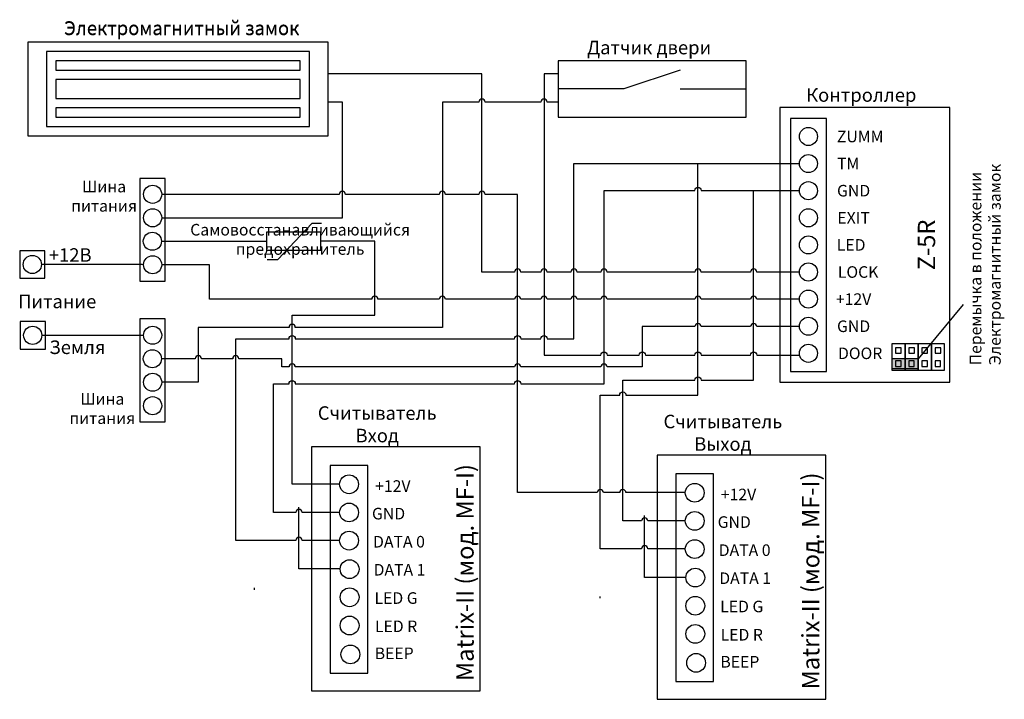
# Model space of a CAD drawing. Extents: x 22 to 285, y 6 to 187.
import ezdxf

# ---------------------------------------------------------------- set-up
doc = ezdxf.new("R2010")
doc.units = 0
doc.header["$MEASUREMENT"] = 0
doc.layers.get('0').update_dxf_attribs({"linetype": 'CONTINUOUS'})
doc.layers.add('Соединительная_линия', color=7, linetype='CONTINUOUS')
doc.styles.get("Standard").update_dxf_attribs({"font": 'txt.shx'})

msp = doc.modelspace()

# ---------------------------------------------------------------- hatches: boundary and pattern name
msp.add_hatch(color=7).paths.add_polyline_path([(254.62, 96.62), (254.62, 94.12), (261.62, 94.12), (261.62, 96.62)])

# ---------------------------------------------------------------- linework, layer by layer
at = {"color": 7, "linetype": 'CONTINUOUS'}
for p, q in [((198.31, 173.5), (183.31, 168.5)), ((183.31, 168.5), (165.81, 168.5)), ((198.31, 168.5), (215.81, 168.5)), ((88.33, 123.14), (91.22, 123.14)), ((273.62, 111.12), (261.62, 96.62))]:
    msp.add_line(p, q, dxfattribs=at)
for points in [[(24.62, 156), (104.62, 156), (104.62, 181), (24.62, 181)], [(29.62, 158.5), (99.62, 158.5), (99.62, 178.5), (29.62, 178.5)], [(32.12, 173.5), (97.12, 173.5), (97.12, 176), (32.12, 176)], [(165.81, 161), (215.81, 161), (215.81, 176), (165.81, 176)], [(32.12, 166), (97.12, 166), (97.12, 171), (32.12, 171)], [(32.12, 166), (97.12, 166), (97.12, 171), (32.12, 171)], [(32.12, 161), (97.12, 161), (97.12, 163.5), (32.12, 163.5)], [(224.82, 90.42), (270.05, 90.42), (270.05, 163.55), (224.82, 163.55)], [(227.59, 93.31), (237.21, 93.31), (237.21, 160.66), (227.59, 160.66)], [(61.24, 144.69), (54.5, 144.69), (54.5, 117.36), (61.24, 117.36)], [(88.2, 125.61), (102.63, 125.61), (102.63, 130.42), (88.2, 130.42)], [(29.22, 125.43), (22.49, 125.43), (22.49, 118.12), (29.22, 118.12)], [(29.32, 106.57), (22.58, 106.57), (22.58, 99.26), (29.32, 99.26)], [(61.24, 107.26), (54.5, 107.26), (54.5, 79.84), (61.24, 79.84)], [(254.62, 100.62), (254.62, 93.62), (258.12, 93.62), (258.12, 100.62)], [(255.62, 99.62), (255.62, 98.12), (257.12, 98.12), (257.12, 99.62)], [(258.12, 100.62), (258.12, 93.62), (261.62, 93.62), (261.62, 100.62)], [(259.12, 99.62), (259.12, 98.12), (260.62, 98.12), (260.62, 99.62)], [(261.62, 100.62), (261.62, 93.62), (265.12, 93.62), (265.12, 100.62)], [(262.62, 99.62), (262.62, 98.12), (264.12, 98.12), (264.12, 99.62)], [(265.12, 100.62), (265.12, 93.62), (268.62, 93.62), (268.62, 100.62)], [(266.12, 99.62), (266.12, 98.12), (267.62, 98.12), (267.62, 99.62)], [(254.62, 96.62), (254.62, 94.12), (261.62, 94.12), (261.62, 96.62)], [(255.62, 96.12), (255.62, 94.62), (257.06, 94.62), (257.06, 96.12)], [(259.12, 96.12), (259.12, 94.62), (260.56, 94.62), (260.56, 96.12)], [(262.62, 96.12), (262.62, 94.62), (264.06, 94.62), (264.06, 96.12)], [(266.12, 96.12), (266.12, 94.62), (267.56, 94.62), (267.56, 96.12)], [(100.14, 8.25), (145, 8.25), (145, 73.25), (100.14, 73.25)], [(192.14, 6), (237, 6), (237, 71), (192.14, 71)], [(105.14, 12.96), (115.14, 12.96), (115.14, 68.25), (105.14, 68.25)], [(197.14, 10.71), (207.14, 10.71), (207.14, 66), (197.14, 66)]]:
    msp.add_lwpolyline(points, close=True, dxfattribs=at)
msp.add_lwpolyline([(91.22, 123.14), (100.36, 132.76), (102.77, 132.76)], dxfattribs=at)
for centre, radius in [((232.4, 155.85), 2.41), ((232.4, 148.64), 2.41), ((57.87, 140.46), 2.41), ((232.4, 141.42), 2.41), ((57.87, 134.2), 2.41), ((232.4, 134.2), 2.41), ((57.8, 127.95), 2.41), ((232.4, 126.98), 2.41), ((25.85, 121.77), 2.41), ((57.87, 121.69), 2.41), ((232.4, 119.77), 2.41), ((232.4, 112.55), 2.41), ((232.4, 105.33), 2.41), ((25.95, 102.91), 2.41), ((57.87, 102.93), 2.41), ((232.4, 98.12), 2.41), ((57.8, 96.67), 2.41), ((57.87, 90.42), 2.41), ((57.87, 84.17), 2.41), ((110.14, 63.25), 2.5), ((202.14, 61), 2.5), ((110.14, 55.75), 2.5), ((202.14, 53.5), 2.5), ((110.14, 48.25), 2.5), ((202.14, 46), 2.5), ((110.3, 40.66), 2.5), ((202.3, 38.41), 2.5), ((110.3, 33.16), 2.5), ((202.3, 30.91), 2.5), ((110.3, 25.66), 2.5), ((202.3, 23.41), 2.5), ((110.5, 17.96), 2.5), ((202.5, 15.71), 2.5)]:
    msp.add_circle(centre, radius, dxfattribs=at)
at = {"layer": 'Соединительная_линия', "linetype": 'CONTINUOUS'}
for p, q in [((85, 35.15), (85, 35.65)), ((177, 32.9), (177, 33.4))]:
    msp.add_line(p, q, dxfattribs=at)
for points in [[(230, 119.77), (218.65, 119.77, 1), (216.98, 119.77), (203.83, 119.77, 1), (202.17, 119.77), (178.83, 119.77, 1), (177.17, 119.77), (170.83, 119.77, 1), (169.17, 119.77), (162.89, 119.77, 1), (161.23, 119.77), (155.83, 119.77, 1), (154.17, 119.77), (145.5, 119.77), (145.5, 172.5), (104.62, 172.5)], [(165.81, 172.5), (162.06, 172.5), (162.06, 97.62), (177.17, 97.62, -1), (178.83, 97.62), (187.37, 97.62, -1), (189.03, 97.62), (202.17, 97.62, -1), (203.83, 97.62), (216.98, 97.62, -1), (218.65, 97.62), (230, 97.62)], [(165.81, 165), (162.89, 165, 1), (161.23, 165), (146.33, 165, 1), (144.67, 165), (135, 165), (135, 105), (95.83, 105, 1), (94.17, 105), (70, 105), (70, 90.42), (60.28, 90.42)], [(107.64, 48.32), (97.63, 48.32, 1), (95.97, 48.32), (80, 48.32), (80, 102), (94.17, 102, -1), (95.83, 102), (154.17, 102, -1), (155.83, 102), (161.23, 102, -1), (162.89, 102), (170, 102), (170, 148.64), (230, 148.64)], [(199.64, 46.07), (189.63, 46.07, 1), (187.97, 46.07), (177, 46.07), (177, 87), (182.17, 87, -1), (183.83, 87), (203, 87), (203, 148.64), (230, 148.64)], [(107.64, 55.75), (97.63, 55.75, 1), (95.97, 55.75), (90, 55.75), (90, 90), (94.17, 90, -1), (95.83, 90), (154.17, 90, -1), (155.83, 90), (178, 90), (178, 141.48), (202.17, 141.48, -1), (203.83, 141.48), (230, 141.48)], [(199.64, 61.03), (183.83, 61.03, 1), (182.17, 61.03), (177.83, 61.03, 1), (176.17, 61.03), (155, 61.03), (155, 140.43), (146.33, 140.43, 1), (144.67, 140.43), (135.83, 140.43, 1), (134.17, 140.43), (109.2, 140.43, 1), (107.53, 140.43), (60.28, 140.43)], [(199.64, 53.5), (189.63, 53.5, 1), (187.97, 53.5), (183, 53.5), (183, 91), (202.17, 91, -1), (203.83, 91), (217.81, 91), (217.81, 141.48), (230, 141.48)], [(230, 112.51), (218.65, 112.51, 1), (216.98, 112.51), (203.83, 112.51, 1), (202.17, 112.51), (178.83, 112.51, 1), (177.17, 112.51), (170.83, 112.51, 1), (169.17, 112.51), (162.89, 112.51, 1), (161.23, 112.51), (155.83, 112.51, 1), (154.17, 112.51), (135.83, 112.51, 1), (134.17, 112.51), (117.83, 112.51, 1), (116.17, 112.51), (73, 112.51), (73, 121.69), (60.28, 121.69)], [(230, 105.24), (218.65, 105.24, 1), (216.98, 105.24), (203.83, 105.24, 1), (202.17, 105.24), (188.2, 105.24), (188.2, 94.5), (178.83, 94.5, 1), (177.17, 94.5), (155.83, 94.5, 1), (154.17, 94.5), (95.83, 94.5, 1), (94.17, 94.5), (92.21, 94.5), (92.21, 96.67), (80.83, 96.67, 1), (79.17, 96.67), (70.83, 96.67, 1), (69.17, 96.67), (60.21, 96.67)]]:
    msp.add_lwpolyline(points, format="xyb", dxfattribs=at)
for points in [[(60.28, 134.17), (108.37, 134.17), (108.37, 165), (104.62, 165)], [(60.21, 127.95), (88.2, 127.95), (88.2, 127.9)], [(107.64, 63.28), (95, 63.28), (95, 108.25), (117, 108.25), (117, 128.02), (102.63, 128.02)], [(55.2, 121.74), (55.2, 121.74), (28.26, 121.74)], [(55.2, 102.88), (55.2, 102.88), (28.36, 102.88)], [(107.8, 40.7), (96.8, 40.7), (96.8, 57.15)], [(199.8, 38.45), (188.8, 38.45), (188.8, 54.9)]]:
    msp.add_lwpolyline(points, dxfattribs=at)

# ---------------------------------------------------------------- texts
at = {"attachment_point": 5}
for s, insert, char_height, width in [('\\C7;\\fArial|b0|i0|;\\H3.5956148073077;Электромагнитный замок ', (65.62, 184.76), 3.5956, 82), ('\\C7;\\fArial|b0|i0|;\\H3.5956148073077;Электромагнитный замок ', (65.62, 184.62), 3.5956, 82), ('\\C7;\\fArial|b0|i0|;\\H3.5956148073077;Датчик двери', (190, 179.53), 3.5956, 68.3825), ('\\C7;\\fArial|b0|i0|;\\H3.5956148073077;Контроллер ', (246.47, 166.89), 3.5956, 43.3009), ('\\C7;\\fArial|b1|i0|;\\H3.0820059355348;ZUMM', (246.17, 155.85), 3.082, 51.5976), ('\\C7;\\fArial|b1|i0|;\\H3.0820059355348;TM', (242.99, 148.64), 3.082, 19.2449), ('\\C7;\\fArial|b0|i0|;\\H3.0820059355348;Шина \\Pпитания', (44.95, 139.95), 3.082, 20.8673), ('\\C7;\\fArial|b1|i0|;\\H3.0820059355348;GND', (244.43, 141.42), 3.082, 51.5976), ('\\C7;\\fArial|b1|i0|;\\H3.0820059355348;EXIT', (244.43, 134.2), 3.082, 51.5976), ('\\C7;\\fArial|b0|i0|;\\H3.0820059355348;Самовосстанавливающийся\\P \\Pпредохранитель\\P', (97.12, 128.46), 3.082, 63.7662), ('\\C7;\\fArial|b1|i0|;\\H3.0820059355348;LED', (243.77, 126.98), 3.082, 51.5976), ('\\C7;\\fArial|b0|i0|;\\H3.5956148073077;+12В', (35.93, 124.3), 3.5956, 16.3581), ('\\C7;\\fArial|b1|i0|;\\H3.0820059355348;LOCK', (245.63, 119.77), 3.082, 50.5178), ('\\C7;\\fArial|b1|i0|;\\H3.5956148073077;Питание', (32.47, 111.93), 3.5956, 24.0561), ('\\C7;\\fArial|b1|i0|;\\H3.0820059355348;+12V', (244.43, 112.55), 3.082, 51.5976), ('\\C7;\\fArial|b1|i0|;\\H3.0820059355348;GND', (244.43, 105.33), 3.082, 51.5976), ('\\C7;\\fArial|b0|i0|;\\H3.5956148073077;Земля', (37.84, 99.73), 3.5956, 18.9012), ('\\C7;\\fArial|b1|i0|;\\H3.0820059355348;DOOR', (246.17, 98.12), 3.082, 51.5976), ('\\C7;\\fArial|b0|i0|;\\H3.0820059355348;Шина \\Pпитания', (44.47, 83.42), 3.082, 20.8673), ('\\C7;\\fArial|b0|i0|;\\H3.5956148073077;Считыватель \\PВход ', (117.64, 79.22), 3.5956, 35), ('\\C7;\\fArial|b0|i0|;\\H3.5956148073077;Считыватель \\PВыход ', (209.64, 76.97), 3.5956, 35), ('\\C7;\\fArial|b1|i0|;\\H3.0820059355348;+12V', (121.8, 62.78), 3.082, 17.3111), ('\\C7;\\fArial|b1|i0|;\\H3.0820059355348;+12V', (213.8, 60.53), 3.082, 17.3111), ('\\C7;\\fArial|b1|i0|;\\H3.0820059355348;GND', (120.66, 55.44), 3.082, 17.3111), ('\\C7;\\fArial|b1|i0|;\\H3.0820059355348;GND', (212.66, 53.19), 3.082, 17.3111), ('\\C7;\\fArial|b1|i0|;\\H3.0820059355348;DATA 0', (123.43, 47.96), 3.082, 18.8571), ('\\C7;\\fArial|b1|i0|;\\H3.0820059355348;DATA 0', (215.43, 45.71), 3.082, 18.8571), ('\\C7;\\fArial|b1|i0|;\\H3.0820059355348;DATA 1', (123.57, 40.49), 3.082, 18.8571), ('\\C7;\\fArial|b1|i0|;\\H3.0820059355348;DATA 1', (215.57, 38.24), 3.082, 18.8571), ('\\C7;\\fArial|b1|i0|;\\H3.0820059355348;LED G', (122.66, 32.96), 3.082, 17.3111), ('\\C7;\\fArial|b1|i0|;\\H3.0820059355348;LED G', (214.66, 30.71), 3.082, 17.3111), ('\\C7;\\fArial|b1|i0|;\\H3.0820059355348;LED R', (122.66, 25.44), 3.082, 17.3111), ('\\C7;\\fArial|b1|i0|;\\H3.0820059355348;LED R', (214.66, 23.19), 3.082, 17.3111), ('\\C7;\\fArial|b1|i0|;\\H3.0820059355348;BEEP', (122.16, 18.24), 3.082, 17.3111), ('\\C7;\\fArial|b1|i0|;\\H3.0820059355348;BEEP', (214.16, 15.99), 3.082, 17.3111)]:
    msp.add_mtext(s, dxfattribs=dict(at, insert=insert, char_height=char_height, width=width))
at = {"rotation": 90}
for s, insert, char_height, width, attachment_point in [('\\C7;\\fArial|b0|i0|;\\H3.0820059355348;Перемычка в положении\\PЭлектромагнитный замок', (279.47, 94.93), 3.082, 74.1024, 4), ('\\C7;\\fArial|b1|i0|;\\H4.6229736328125;Z-5R', (263.82, 126.98), 4.623, 19.6404, 5), ('\\C7;\\fArial|b1|i0|;\\H4.6229736328125;Matrix-II (мод. MF-I)', (141, 39.75), 4.623, 65, 5), ('\\C7;\\fArial|b1|i0|;\\H4.6229736328125;Matrix-II (мод. MF-I)', (233, 37.5), 4.623, 65, 5), ('\\C29;\\fArial|b1|i0|;\\H4.6229736328125; ', (130.69, 41.01), 4.623, 4.2339, 5), ('\\C29;\\fArial|b1|i0|;\\H4.6229736328125; ', (222.69, 38.76), 4.623, 4.2339, 5)]:
    msp.add_mtext(s, dxfattribs=dict(at, insert=insert, char_height=char_height, width=width, attachment_point=attachment_point))

doc.saveas('drawing.dxf')
